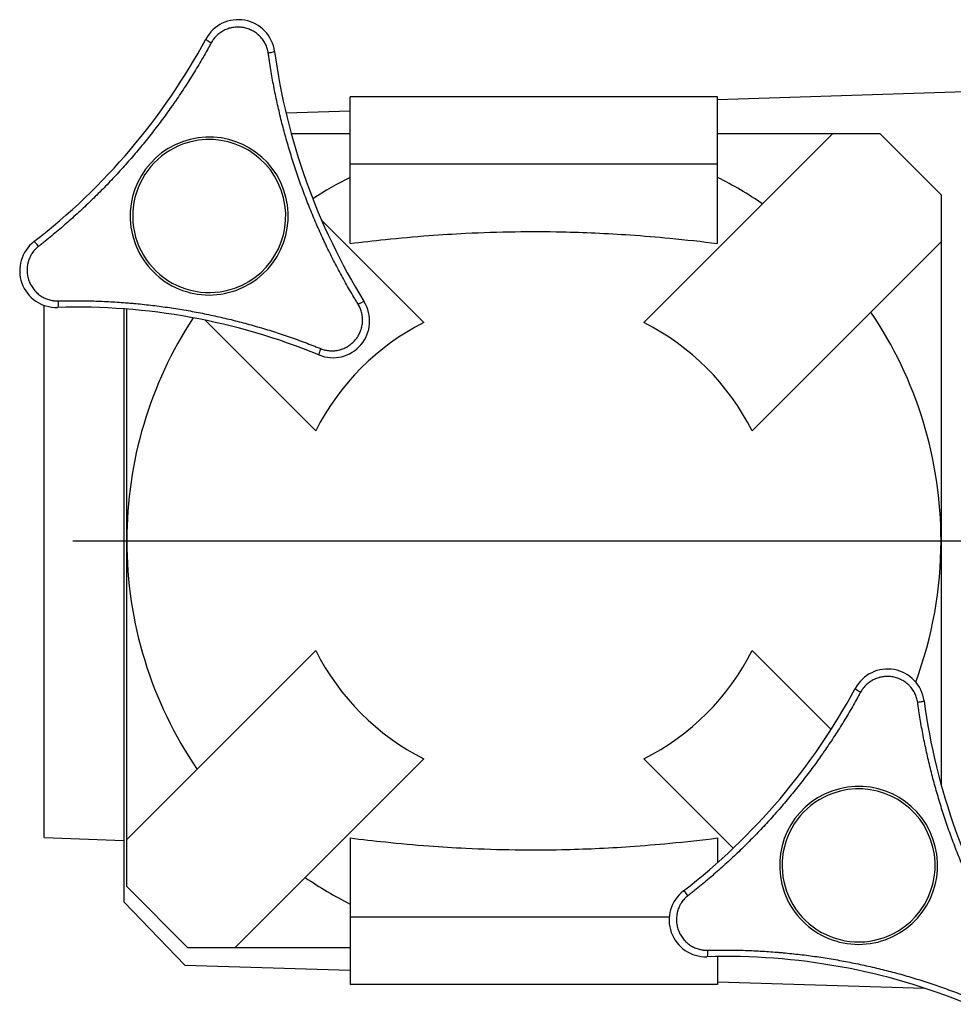
# Model space of a CAD drawing. Extents: x 0 to 210, y 0 to 297.
# Drawn here: x 48 to 67, y 70 to 90 of the extents above; entities that cross this region are included whole.
import ezdxf

# ---------------------------------------------------------------- set-up
doc = ezdxf.new("R2010")
doc.units = 0
doc.linetypes.add('CENTER2', pattern=[28.575, 19.05, -3.175, 3.175, -3.175])
doc.layers.get('0').update_dxf_attribs({"color": 3, "linetype": 'CONTINUOUS'})
doc.layers.add('1', color=3, linetype='CONTINUOUS')

msp = doc.modelspace()

# ---------------------------------------------------------------- linework, layer by layer
at = {"color": 9, "linetype": 'CONTINUOUS'}
for p, q in [((67.7236, 88.6686), (62.6611, 88.5104)), ((55.1611, 87.194), (55.1611, 88.569)), ((62.6611, 88.569), (55.1611, 88.569)), ((62.6611, 87.194), (62.6611, 88.569)), ((55.1611, 88.276), (53.8512, 88.2351)), ((53.9569, 87.819), (55.1611, 87.819)), ((61.1554, 83.9605), (65.0139, 87.819)), ((62.6611, 87.819), (65.0139, 87.819)), ((65.0139, 87.819), (65.9736, 87.819)), ((65.9736, 87.819), (67.2236, 86.569)), ((62.6611, 87.194), (55.1611, 87.194)), ((55.1611, 85.5759), (55.1611, 87.194)), ((62.6611, 85.5759), (62.6611, 87.194)), ((67.2236, 86.569), (67.2236, 85.6093)), ((54.5774, 86.0499), (56.6668, 83.9605)), ((67.2236, 85.6093), (63.3651, 81.7508)), ((67.2236, 85.6093), (67.2236, 79.5065)), ((48.9111, 73.444), (48.9111, 84.313)), ((50.5361, 84.24), (50.5361, 72.1315)), ((50.5986, 79.5065), (50.5986, 84.2352)), ((54.4571, 81.7508), (52.1995, 84.0083)), ((50.5986, 73.4037), (50.5986, 79.5065)), ((67.2236, 79.5065), (67.2236, 74.53)), ((50.5986, 73.4037), (54.4571, 77.2622)), ((63.3651, 77.2622), (64.9776, 75.6496)), ((56.6668, 75.0525), (52.8083, 71.194)), ((62.9804, 73.2274), (61.1554, 75.0525)), ((48.9111, 73.444), (50.5361, 73.3872)), ((50.5986, 72.444), (50.5986, 73.4037)), ((55.1611, 73.437), (55.1611, 71.819)), ((62.6611, 73.437), (62.6611, 72.9336)), ((51.8486, 71.194), (50.5986, 72.444)), ((51.7855, 70.8424), (50.5361, 72.1315)), ((61.6737, 71.819), (55.1611, 71.819)), ((55.1611, 71.819), (55.1611, 70.444)), ((52.8083, 71.194), (51.8486, 71.194)), ((55.1611, 71.194), (52.8083, 71.194)), ((62.6611, 71.0161), (62.6611, 70.444)), ((51.7855, 70.8424), (55.1611, 70.7369)), ((62.6611, 70.444), (55.1611, 70.444)), ((62.6611, 70.5026), (66.8865, 70.3705))]:
    msp.add_line(p, q, dxfattribs=at)
for centre, radius, start, end in [((52.8746, 89.3946), 0.75, 7.67371, 151.71253), ((40.744, 95.9229), 13.0258, 307.67371, 331.71253), ((66.527, 91.2341), 13.0258, 187.67371, 211.71253), ((58.9111, 79.5065), 8.3125, 116.81607, 122.8894), ((58.9111, 79.5065), 8.3125, 55.83433, 63.18393), ((49.1632, 85.0193), 0.75, 127.67371, 271.71253), ((49.5749, 71.2497), 13.0258, 67.67371, 91.71253), ((54.808, 83.9928), 0.75, 247.67371, 31.71253), ((58.9111, 79.5065), 8.3125, 146.81454, 180), ((58.9111, 79.5065), 8.3125, 360, 34.16567), ((58.9111, 79.5065), 4.9875, 116.7428, 153.2572), ((58.9111, 79.5065), 4.9875, 26.7428, 63.2572), ((58.9111, 79.5065), 8.3125, 180, 214.16567), ((58.9111, 79.5065), 8.3125, 339.67995, 360), ((58.9111, 79.5065), 4.9875, 206.7428, 243.2572), ((58.9111, 79.5065), 4.9875, 296.7428, 333.2572), ((66.1329, 76.1364), 0.75, 7.67371, 151.71253), ((54.0022, 82.6647), 13.0258, 307.67371, 331.71253), ((79.7853, 77.9759), 13.0258, 187.67371, 211.71253), ((58.9111, 79.5065), 8.3125, 235.83433, 243.18393), ((62.4215, 71.7611), 0.75, 127.67371, 271.71253), ((62.8332, 57.9915), 13.0258, 67.67371, 91.71253)]:
    msp.add_arc(centre, radius, start, end, dxfattribs=at)
at = {"color": 134, "linetype": 'CONTINUOUS'}
for centre, radius, start, end in [((52.282, 86.1356), 1.6125, 109.69312, 199.69312), ((52.282, 86.1356), 1.6125, 289.69312, 109.69312), ((52.282, 86.1356), 1.5625, 289.69312, 109.69312), ((52.282, 86.1356), 1.5625, 109.69312, 289.69312), ((52.282, 86.1356), 1.6125, 199.69312, 289.69312), ((65.5402, 72.8773), 1.6125, 109.69312, 199.69312), ((65.5402, 72.8773), 1.6125, 289.69312, 109.69312), ((65.5402, 72.8773), 1.5625, 289.69312, 109.69312), ((65.5402, 72.8773), 1.5625, 109.69312, 289.69312), ((65.5402, 72.8773), 1.6125, 199.69312, 289.69312)]:
    msp.add_arc(centre, radius, start, end, dxfattribs=at)
for centre, major_axis, ratio, start_param, end_param in [((52.3243, 89.6908), (-0.1101, 0.0592), 0.1242424, 0, 1.6356731), ((48.7812, 85.514), (0.0764, -0.0989), 0.1242423, 1.5059196, 3.1415926), ((55.3397, 84.3213), (0.1063, 0.0657), 0.1242423, 0, 1.6356731), ((54.5706, 83.4147), (0.0475, 0.1156), 0.1242424, 1.5059197, 3.1415927), ((65.5825, 76.4326), (-0.1101, 0.0592), 0.1242424, 0, 1.6356731), ((62.0395, 72.2558), (0.0764, -0.0989), 0.1242423, 1.5059196, 3.1415926)]:
    msp.add_ellipse(centre, major_axis=major_axis, ratio=ratio, start_param=start_param, end_param=end_param, dxfattribs=at)
at = {"color": 134, "linetype": 'CONTINUOUS', "extrusion": (0, 0, -1)}
for centre, major_axis, start_param, end_param in [((53.494, 89.4781), (0.1239, 0.0167), 0, 1.635673), ((49.1819, 84.3946), (-0.0037, 0.1249), 1.5059197, 3.1415927), ((66.7523, 76.2198), (0.1239, 0.0167), 0, 1.635673), ((62.4401, 71.1364), (-0.0037, 0.1249), 1.5059197, 3.1415927)]:
    msp.add_ellipse(centre, major_axis=major_axis, ratio=0.1242424, start_param=start_param, end_param=end_param, dxfattribs=at)
at = {"color": 134, "linetype": 'CONTINUOUS'}
for points, knots in [([(53.4881, 89.4617), (53.4858, 89.4778), (53.48, 89.5096), (53.4677, 89.5562), (53.4517, 89.6016), (53.4387, 89.6311), (53.4297, 89.6493), (53.4279, 89.6529), (53.4251, 89.6583), (53.4242, 89.6601), (53.4223, 89.6637), (53.4175, 89.6727), (53.4125, 89.6815), (53.4001, 89.7023), (53.3825, 89.7293), (53.3532, 89.7676), (53.3316, 89.7916), (53.3146, 89.809), (53.3089, 89.8147), (53.3015, 89.8217), (53.3, 89.8231), (53.297, 89.8259), (53.2925, 89.8301), (53.2758, 89.845), (53.2475, 89.8679), (53.2077, 89.8953), (53.1797, 89.9116), (53.1582, 89.923), (53.1474, 89.9285), (53.1363, 89.9337), (53.1289, 89.9371), (53.1251, 89.9388), (53.1064, 89.947), (53.0761, 89.9588), (53.0296, 89.9729), (52.9823, 89.9834), (52.9501, 89.988), (52.9318, 89.9899), (52.9297, 89.9901), (52.9256, 89.9905), (52.9236, 89.9907), (52.9175, 89.9912), (52.9052, 89.9922), (52.893, 89.9927), (52.8687, 89.9934), (52.8363, 89.993), (52.7881, 89.9887), (52.7561, 89.9834), (52.7322, 89.9785), (52.7243, 89.9767), (52.7124, 89.9737), (52.7084, 89.9727), (52.7006, 89.9706), (52.681, 89.9651), (52.6464, 89.9536), (52.6019, 89.9349), (52.5733, 89.9201), (52.5522, 89.9082), (52.5418, 89.902), (52.5315, 89.8954), (52.5263, 89.8921), (52.5246, 89.891), (52.5212, 89.8887), (52.506, 89.8786), (52.4784, 89.8582), (52.4419, 89.8266), (52.4081, 89.7924), (52.3873, 89.7676), (52.3749, 89.7516), (52.3724, 89.7484), (52.3676, 89.7418), (52.3604, 89.732), (52.3535, 89.7219), (52.3402, 89.7016), (52.3319, 89.6876), (52.3241, 89.6733)], [0, 0, 0, 0, 0.000387933, 0.000775865, 0.001163798, 0.00155173, 0.00155173, 0.001648713, 0.001648713, 0.001697205, 0.001697205, 0.001745697, 0.001939663, 0.001939663, 0.002327595, 0.002715528, 0.00310346, 0.00310346, 0.003297427, 0.003297427, 0.003345918, 0.003345918, 0.00339441, 0.003491393, 0.003879326, 0.004267258, 0.004655191, 0.004655191, 0.004849157, 0.00494614, 0.00494614, 0.005043123, 0.005043123, 0.005431056, 0.005818988, 0.006206921, 0.006594853, 0.006594853, 0.006643345, 0.006643345, 0.006691837, 0.006691837, 0.00678882, 0.006982786, 0.006982786, 0.007370719, 0.007758651, 0.008146584, 0.008146584, 0.00834055, 0.00834055, 0.008437533, 0.008437533, 0.008534516, 0.008922449, 0.009310381, 0.009698314, 0.009698314, 0.00989228, 0.009989263, 0.009989263, 0.010037755, 0.010037755, 0.010086246, 0.010474179, 0.010862112, 0.011250044, 0.011637977, 0.011637977, 0.01173496, 0.01173496, 0.011831943, 0.012025909, 0.012025909, 0.012413842, 0.012413842, 0.012413842, 0.012413842]), ([(52.3241, 89.6733), (52.3104, 89.6482), (52.2828, 89.5981), (52.255, 89.5481), (52.2129, 89.4732), (52.1846, 89.4234), (52.1272, 89.3242), (52.0982, 89.2748), (52.0396, 89.1763), (52.01, 89.1272), (51.95, 89.0294), (51.9197, 88.9807), (51.8585, 88.8836), (51.8275, 88.8352), (51.765, 88.7388), (51.7018, 88.6429), (51.6373, 88.5476), (51.5884, 88.4765), (51.572, 88.4528), (51.5473, 88.4173), (51.5391, 88.4055), (51.5226, 88.382), (51.4812, 88.3231), (51.4393, 88.2647), (51.3381, 88.1253), (51.2696, 88.0334), (51.1652, 87.8971), (51.095, 87.8067), (50.9882, 87.6726), (50.8799, 87.5401), (50.77, 87.409), (50.6585, 87.2794), (50.5455, 87.1513), (50.4309, 87.0246), (50.3535, 86.9412), (50.2367, 86.8168), (50.1577, 86.7348), (49.9976, 86.573), (49.9166, 86.4931), (49.7934, 86.3747), (49.7107, 86.2964), (49.627, 86.219), (49.5427, 86.1422), (49.5004, 86.104), (49.4151, 86.0282), (49.3722, 85.9906), (49.2858, 85.9159), (49.2424, 85.8787), (49.155, 85.805), (49.111, 85.7684), (49.0226, 85.6957), (48.9781, 85.6596), (48.911, 85.6059), (48.8662, 85.5702), (48.8211, 85.5347), (48.7985, 85.5171)], [0, 0, 0, 0, 0.000689595, 0.001379191, 0.001379191, 0.002758381, 0.002758381, 0.004137572, 0.004137572, 0.005516763, 0.005516763, 0.006895953, 0.006895953, 0.008275144, 0.008275144, 0.009654335, 0.011033525, 0.011033525, 0.011723121, 0.011723121, 0.012067918, 0.012067918, 0.012412716, 0.013791906, 0.013791906, 0.016550288, 0.016550288, 0.017929478, 0.019308669, 0.02068786, 0.02206705, 0.023446241, 0.024825432, 0.026204622, 0.027583813, 0.027583813, 0.030342194, 0.030342194, 0.033100576, 0.033100576, 0.034479766, 0.035858957, 0.035858957, 0.037238148, 0.037238148, 0.038617338, 0.038617338, 0.039996529, 0.039996529, 0.041375719, 0.041375719, 0.04275491, 0.04275491, 0.043444505, 0.044134101, 0.044134101, 0.044134101, 0.044134101]), ([(55.3247, 84.3303), (55.3098, 84.3547), (55.2801, 84.4036), (55.2508, 84.4528), (55.2069, 84.5266), (55.178, 84.576), (55.1208, 84.6753), (55.0925, 84.7251), (55.0365, 84.8252), (55.0088, 84.8754), (54.954, 84.9762), (54.927, 85.0268), (54.8735, 85.1284), (54.8471, 85.1793), (54.7949, 85.2817), (54.7434, 85.3844), (54.6932, 85.4879), (54.656, 85.5658), (54.6437, 85.5918), (54.6253, 85.6309), (54.6192, 85.644), (54.6071, 85.6701), (54.5769, 85.7353), (54.5472, 85.8008), (54.477, 85.9581), (54.4317, 86.0635), (54.3659, 86.222), (54.3227, 86.328), (54.26, 86.4875), (54.1993, 86.6476), (54.1408, 86.8083), (54.0842, 86.9697), (54.0298, 87.1316), (53.9774, 87.2941), (53.9438, 87.4029), (53.8945, 87.5663), (53.8631, 87.6757), (53.8029, 87.8952), (53.7742, 88.0054), (53.7334, 88.1712), (53.7068, 88.282), (53.6817, 88.3932), (53.6573, 88.5045), (53.6454, 88.5603), (53.6225, 88.6721), (53.6113, 88.7281), (53.5897, 88.8402), (53.5793, 88.8964), (53.5592, 89.0089), (53.5495, 89.0653), (53.5307, 89.1782), (53.5217, 89.2348), (53.5087, 89.3198), (53.5002, 89.3765), (53.4921, 89.4332), (53.4881, 89.4617)], [0, 0, 0, 0, 0.000689595, 0.001379191, 0.001379191, 0.002758381, 0.002758381, 0.004137572, 0.004137572, 0.005516763, 0.005516763, 0.006895953, 0.006895953, 0.008275144, 0.008275144, 0.009654335, 0.011033525, 0.011033525, 0.011723121, 0.011723121, 0.012067918, 0.012067918, 0.012412716, 0.013791906, 0.013791906, 0.016550288, 0.016550288, 0.017929478, 0.019308669, 0.02068786, 0.02206705, 0.023446241, 0.024825432, 0.026204622, 0.027583813, 0.027583813, 0.030342194, 0.030342194, 0.033100576, 0.033100576, 0.034479766, 0.035858957, 0.035858957, 0.037238148, 0.037238148, 0.038617338, 0.038617338, 0.039996529, 0.039996529, 0.041375719, 0.041375719, 0.04275491, 0.04275491, 0.043444505, 0.044134101, 0.044134101, 0.044134101, 0.044134101]), ([(48.7985, 85.5171), (48.7856, 85.5071), (48.761, 85.4862), (48.7268, 85.4522), (48.6954, 85.4157), (48.6764, 85.3896), (48.6651, 85.3727), (48.6629, 85.3693), (48.6596, 85.3642), (48.6585, 85.3625), (48.6564, 85.359), (48.651, 85.3504), (48.6459, 85.3417), (48.634, 85.3205), (48.6194, 85.2918), (48.601, 85.2473), (48.591, 85.2166), (48.5844, 85.1932), (48.5823, 85.1853), (48.5799, 85.1754), (48.5795, 85.1734), (48.5785, 85.1695), (48.5772, 85.1635), (48.5726, 85.1416), (48.5669, 85.1056), (48.5631, 85.0574), (48.563, 85.0251), (48.5638, 85.0008), (48.5645, 84.9886), (48.5655, 84.9764), (48.5663, 84.9683), (48.5667, 84.9642), (48.569, 84.9439), (48.574, 84.9117), (48.585, 84.8644), (48.5947, 84.8334), (48.6002, 84.818), (48.6003, 84.8179)], [0, 0, 0, 0, 0.0003879326, 0.0007758651, 0.0011637977, 0.0015517302, 0.0015517302, 0.0016487134, 0.0016487134, 0.0016972049, 0.0016972049, 0.0017456965, 0.0019396628, 0.0019396628, 0.0023275953, 0.0027155279, 0.0031034604, 0.0031034604, 0.0032974267, 0.0032974267, 0.0033459183, 0.0033459183, 0.0033944099, 0.003491393, 0.0038793256, 0.0042672581, 0.0046551907, 0.0046551907, 0.004849157, 0.0049461401, 0.0049461401, 0.0050431232, 0.0050431232, 0.0054310558, 0.0058189883, 0.0062069209, 0.0062108547, 0.0062108547, 0.0062108547, 0.0062108547]), ([(48.6003, 84.8179), (48.6057, 84.8027), (48.6117, 84.7878), (48.6191, 84.7711), (48.62, 84.7693), (48.6217, 84.7656), (48.6225, 84.7637), (48.6251, 84.7581), (48.6305, 84.7471), (48.6361, 84.7362), (48.6477, 84.7148), (48.6642, 84.687), (48.692, 84.6473), (48.7126, 84.6223), (48.7288, 84.6041), (48.7343, 84.5981), (48.7428, 84.5893), (48.7457, 84.5864), (48.7515, 84.5806), (48.766, 84.5664), (48.7932, 84.5422), (48.8317, 84.513), (48.8588, 84.4956), (48.8797, 84.4833), (48.8903, 84.4774), (48.9011, 84.4717), (48.9065, 84.469), (48.9102, 84.4671), (48.9284, 84.4582), (48.9599, 84.4444), (49.0054, 84.4286), (49.052, 84.4165), (49.0839, 84.4108), (49.104, 84.4081), (49.108, 84.4075), (49.1161, 84.4066), (49.1282, 84.4053), (49.1403, 84.4044), (49.1646, 84.403), (49.1809, 84.4028), (49.1971, 84.4032)], [0.0062108547, 0.0062108547, 0.0062108547, 0.0062108547, 0.0065948535, 0.0065948535, 0.006643345, 0.006643345, 0.0066918366, 0.0066918366, 0.0067888197, 0.006982786, 0.006982786, 0.0073707186, 0.0077586511, 0.0081465837, 0.0081465837, 0.00834055, 0.00834055, 0.0084375331, 0.0084375331, 0.0085345162, 0.0089224488, 0.0093103813, 0.0096983139, 0.0096983139, 0.0098922802, 0.0099892633, 0.0099892633, 0.0100377549, 0.0100862465, 0.010474179, 0.0108621116, 0.0112500441, 0.0116379767, 0.0116379767, 0.0117349598, 0.0117349598, 0.011831943, 0.0120259092, 0.0120259092, 0.0124138418, 0.0124138418, 0.0124138418, 0.0124138418]), ([(49.1971, 84.4032), (49.2257, 84.4039), (49.2829, 84.4051), (49.3402, 84.406), (49.4261, 84.407), (49.4833, 84.4073), (49.5979, 84.4073), (49.6552, 84.4069), (49.7698, 84.4054), (49.8272, 84.4042), (49.9418, 84.4012), (49.9992, 84.3993), (50.1139, 84.3949), (50.1713, 84.3922), (50.286, 84.3862), (50.4007, 84.3795), (50.5155, 84.3713), (50.6015, 84.3645), (50.6302, 84.3622), (50.6732, 84.3585), (50.6876, 84.3573), (50.7162, 84.3547), (50.7879, 84.3483), (50.8594, 84.3413), (51.0307, 84.3233), (51.1446, 84.3099), (51.3149, 84.2877), (51.4282, 84.2721), (51.5977, 84.2467), (51.7667, 84.2191), (51.9352, 84.1895), (52.1032, 84.1577), (52.2706, 84.1239), (52.4376, 84.0881), (52.5485, 84.0627), (52.7147, 84.0237), (52.8252, 83.9963), (53.0454, 83.9386), (53.1551, 83.9084), (53.3192, 83.8608), (53.4284, 83.8284), (53.5372, 83.7946), (53.6459, 83.7601), (53.7001, 83.7424), (53.8084, 83.7065), (53.8624, 83.6881), (53.9704, 83.6507), (54.0242, 83.6317), (54.1318, 83.5928), (54.1854, 83.5731), (54.2926, 83.5328), (54.3461, 83.5123), (54.4262, 83.4811), (54.4795, 83.4601), (54.5328, 83.4388), (54.5594, 83.428)], [0, 0, 0, 0, 0.000689595, 0.001379191, 0.001379191, 0.002758381, 0.002758381, 0.004137572, 0.004137572, 0.005516763, 0.005516763, 0.006895953, 0.006895953, 0.008275144, 0.008275144, 0.009654335, 0.011033525, 0.011033525, 0.011723121, 0.011723121, 0.012067918, 0.012067918, 0.012412716, 0.013791906, 0.013791906, 0.016550288, 0.016550288, 0.017929478, 0.019308669, 0.02068786, 0.02206705, 0.023446241, 0.024825432, 0.026204622, 0.027583813, 0.027583813, 0.030342194, 0.030342194, 0.033100576, 0.033100576, 0.034479766, 0.035858957, 0.035858957, 0.037238148, 0.037238148, 0.038617338, 0.038617338, 0.039996529, 0.039996529, 0.041375719, 0.041375719, 0.04275491, 0.04275491, 0.043444505, 0.044134101, 0.044134101, 0.044134101, 0.044134101]), ([(54.5594, 83.428), (54.5745, 83.4219), (54.6049, 83.411), (54.6514, 83.3984), (54.6987, 83.3895), (54.7308, 83.3861), (54.751, 83.3848), (54.7551, 83.3845), (54.7612, 83.3842), (54.7632, 83.3842), (54.7673, 83.384), (54.7774, 83.3837), (54.7876, 83.3836), (54.8118, 83.3839), (54.844, 83.3856), (54.8918, 83.3919), (54.9233, 83.3986), (54.9469, 83.4046), (54.9547, 83.4067), (54.9645, 83.4096), (54.9665, 83.4102), (54.9704, 83.4114), (54.9762, 83.4132), (54.9975, 83.4202), (55.0315, 83.4332), (55.0751, 83.454), (55.1032, 83.4701), (55.1238, 83.483), (55.134, 83.4897), (55.1441, 83.4967), (55.1507, 83.5014), (55.1541, 83.5038), (55.1705, 83.516), (55.1959, 83.5363), (55.2313, 83.5695), (55.2641, 83.6052), (55.2842, 83.6308), (55.295, 83.6457), (55.2962, 83.6474), (55.2986, 83.6507), (55.2998, 83.6524), (55.3033, 83.6574), (55.3102, 83.6675), (55.3168, 83.6778), (55.3295, 83.6986), (55.3454, 83.7268), (55.3658, 83.7707), (55.3772, 83.8011), (55.3849, 83.8242), (55.3873, 83.832), (55.3907, 83.8438), (55.3918, 83.8477), (55.3939, 83.8556), (55.3989, 83.8753), (55.4063, 83.9109), (55.4123, 83.9588), (55.4138, 83.991), (55.414, 84.0153), (55.4138, 84.0274), (55.4133, 84.0396), (55.413, 84.0457), (55.4129, 84.0477), (55.4127, 84.0518), (55.4114, 84.0701), (55.4076, 84.1042), (55.3985, 84.1515), (55.3857, 84.198), (55.3747, 84.2283), (55.3671, 84.2471), (55.3655, 84.2509), (55.3623, 84.2584), (55.3573, 84.2695), (55.352, 84.2805), (55.3411, 84.3022), (55.3332, 84.3164), (55.3247, 84.3303)], [0, 0, 0, 0, 0.000387933, 0.000775865, 0.001163798, 0.00155173, 0.00155173, 0.001648713, 0.001648713, 0.001697205, 0.001697205, 0.001745697, 0.001939663, 0.001939663, 0.002327595, 0.002715528, 0.00310346, 0.00310346, 0.003297427, 0.003297427, 0.003345918, 0.003345918, 0.00339441, 0.003491393, 0.003879326, 0.004267258, 0.004655191, 0.004655191, 0.004849157, 0.00494614, 0.00494614, 0.005043123, 0.005043123, 0.005431056, 0.005818988, 0.006206921, 0.006594853, 0.006594853, 0.006643345, 0.006643345, 0.006691837, 0.006691837, 0.00678882, 0.006982786, 0.006982786, 0.007370719, 0.007758651, 0.008146584, 0.008146584, 0.00834055, 0.00834055, 0.008437533, 0.008437533, 0.008534516, 0.008922449, 0.009310381, 0.009698314, 0.009698314, 0.00989228, 0.009989263, 0.009989263, 0.010037755, 0.010037755, 0.010086246, 0.010474179, 0.010862112, 0.011250044, 0.011637977, 0.011637977, 0.01173496, 0.01173496, 0.011831943, 0.012025909, 0.012025909, 0.012413842, 0.012413842, 0.012413842, 0.012413842]), ([(66.7463, 76.2034), (66.7441, 76.2195), (66.7383, 76.2513), (66.726, 76.2979), (66.71, 76.3433), (66.6969, 76.3728), (66.688, 76.391), (66.6862, 76.3947), (66.6834, 76.4001), (66.6824, 76.4019), (66.6805, 76.4055), (66.6757, 76.4144), (66.6707, 76.4232), (66.6583, 76.4441), (66.6408, 76.4711), (66.6114, 76.5093), (66.5899, 76.5333), (66.5729, 76.5508), (66.5671, 76.5565), (66.5597, 76.5635), (66.5582, 76.5649), (66.5552, 76.5677), (66.5507, 76.5718), (66.5341, 76.5867), (66.5058, 76.6096), (66.4659, 76.6371), (66.438, 76.6533), (66.4165, 76.6647), (66.4056, 76.6703), (66.3945, 76.6755), (66.3871, 76.6789), (66.3834, 76.6805), (66.3646, 76.6887), (66.3343, 76.7005), (66.2879, 76.7146), (66.2405, 76.7252), (66.2083, 76.7298), (66.19, 76.7317), (66.188, 76.7319), (66.1839, 76.7323), (66.1818, 76.7325), (66.1757, 76.733), (66.1635, 76.7339), (66.1513, 76.7345), (66.1269, 76.7351), (66.0946, 76.7347), (66.0463, 76.7305), (66.0144, 76.7252), (65.9905, 76.7202), (65.9825, 76.7184), (65.9706, 76.7155), (65.9667, 76.7145), (65.9588, 76.7123), (65.9392, 76.7069), (65.9047, 76.6954), (65.8602, 76.6766), (65.8315, 76.6619), (65.8105, 76.6499), (65.8, 76.6437), (65.7897, 76.6372), (65.7846, 76.6339), (65.7829, 76.6327), (65.7795, 76.6305), (65.7643, 76.6203), (65.7366, 76.5999), (65.7002, 76.5684), (65.6664, 76.5341), (65.6456, 76.5094), (65.6331, 76.4933), (65.6307, 76.4901), (65.6258, 76.4836), (65.6186, 76.4737), (65.6118, 76.4637), (65.5985, 76.4433), (65.5901, 76.4294), (65.5823, 76.4151)], [0, 0, 0, 0, 0.000387933, 0.000775865, 0.001163798, 0.00155173, 0.00155173, 0.001648713, 0.001648713, 0.001697205, 0.001697205, 0.001745697, 0.001939663, 0.001939663, 0.002327595, 0.002715528, 0.00310346, 0.00310346, 0.003297427, 0.003297427, 0.003345918, 0.003345918, 0.00339441, 0.003491393, 0.003879326, 0.004267258, 0.004655191, 0.004655191, 0.004849157, 0.00494614, 0.00494614, 0.005043123, 0.005043123, 0.005431056, 0.005818988, 0.006206921, 0.006594853, 0.006594853, 0.006643345, 0.006643345, 0.006691837, 0.006691837, 0.00678882, 0.006982786, 0.006982786, 0.007370719, 0.007758651, 0.008146584, 0.008146584, 0.00834055, 0.00834055, 0.008437533, 0.008437533, 0.008534516, 0.008922449, 0.009310381, 0.009698314, 0.009698314, 0.00989228, 0.009989263, 0.009989263, 0.010037755, 0.010037755, 0.010086246, 0.010474179, 0.010862112, 0.011250044, 0.011637977, 0.011637977, 0.01173496, 0.01173496, 0.011831943, 0.012025909, 0.012025909, 0.012413842, 0.012413842, 0.012413842, 0.012413842]), ([(65.5823, 76.4151), (65.5686, 76.39), (65.5411, 76.3398), (65.5132, 76.2898), (65.4712, 76.2149), (65.4428, 76.1652), (65.3855, 76.066), (65.3565, 76.0165), (65.2978, 75.918), (65.2682, 75.8689), (65.2083, 75.7711), (65.178, 75.7224), (65.1167, 75.6253), (65.0858, 75.577), (65.0232, 75.4806), (64.96, 75.3846), (64.8955, 75.2894), (64.8466, 75.2182), (64.8303, 75.1945), (64.8056, 75.1591), (64.7973, 75.1473), (64.7808, 75.1237), (64.7394, 75.0649), (64.6976, 75.0065), (64.5964, 74.8671), (64.5278, 74.7752), (64.4234, 74.6388), (64.3533, 74.5484), (64.2465, 74.4144), (64.1381, 74.2818), (64.0282, 74.1507), (63.9168, 74.0211), (63.8038, 73.893), (63.6892, 73.7663), (63.6118, 73.6829), (63.4949, 73.5585), (63.4159, 73.4766), (63.2559, 73.3147), (63.1748, 73.2348), (63.0516, 73.1165), (62.969, 73.0381), (62.8852, 72.9608), (62.801, 72.8839), (62.7586, 72.8458), (62.6733, 72.77), (62.6304, 72.7324), (62.5441, 72.6576), (62.5006, 72.6205), (62.4132, 72.5468), (62.3693, 72.5102), (62.2808, 72.4375), (62.2364, 72.4014), (62.1693, 72.3476), (62.1244, 72.3119), (62.0793, 72.2765), (62.0567, 72.2588)], [0, 0, 0, 0, 0.000689595, 0.001379191, 0.001379191, 0.002758381, 0.002758381, 0.004137572, 0.004137572, 0.005516763, 0.005516763, 0.006895953, 0.006895953, 0.008275144, 0.008275144, 0.009654335, 0.011033525, 0.011033525, 0.011723121, 0.011723121, 0.012067918, 0.012067918, 0.012412716, 0.013791906, 0.013791906, 0.016550288, 0.016550288, 0.017929478, 0.019308669, 0.02068786, 0.02206705, 0.023446241, 0.024825432, 0.026204622, 0.027583813, 0.027583813, 0.030342194, 0.030342194, 0.033100576, 0.033100576, 0.034479766, 0.035858957, 0.035858957, 0.037238148, 0.037238148, 0.038617338, 0.038617338, 0.039996529, 0.039996529, 0.041375719, 0.041375719, 0.04275491, 0.04275491, 0.043444505, 0.044134101, 0.044134101, 0.044134101, 0.044134101]), ([(68.5829, 71.072), (68.568, 71.0964), (68.5384, 71.1454), (68.509, 71.1945), (68.4652, 71.2684), (68.4363, 71.3178), (68.379, 71.417), (68.3507, 71.4669), (68.2947, 71.5669), (68.267, 71.6171), (68.2123, 71.7179), (68.1852, 71.7685), (68.1318, 71.8701), (68.1054, 71.9211), (68.0532, 72.0234), (68.0017, 72.1262), (67.9514, 72.2297), (67.9143, 72.3076), (67.9019, 72.3336), (67.8836, 72.3727), (67.8775, 72.3857), (67.8653, 72.4118), (67.8351, 72.4771), (67.8054, 72.5425), (67.7353, 72.6999), (67.69, 72.8052), (67.6241, 72.9638), (67.5809, 73.0697), (67.5182, 73.2292), (67.4576, 73.3894), (67.399, 73.5501), (67.3425, 73.7114), (67.288, 73.8733), (67.2356, 74.0359), (67.2021, 74.1446), (67.1528, 74.3081), (67.1213, 74.4174), (67.0612, 74.6369), (67.0325, 74.7471), (66.9916, 74.913), (66.9651, 75.0237), (66.94, 75.1349), (66.9155, 75.2463), (66.9037, 75.3021), (66.8807, 75.4138), (66.8696, 75.4698), (66.848, 75.582), (66.8376, 75.6381), (66.8174, 75.7507), (66.8077, 75.8071), (66.789, 75.92), (66.78, 75.9765), (66.767, 76.0615), (66.7585, 76.1182), (66.7503, 76.175), (66.7463, 76.2034)], [0, 0, 0, 0, 0.000689595, 0.001379191, 0.001379191, 0.002758381, 0.002758381, 0.004137572, 0.004137572, 0.005516763, 0.005516763, 0.006895953, 0.006895953, 0.008275144, 0.008275144, 0.009654335, 0.011033525, 0.011033525, 0.011723121, 0.011723121, 0.012067918, 0.012067918, 0.012412716, 0.013791906, 0.013791906, 0.016550288, 0.016550288, 0.017929478, 0.019308669, 0.02068786, 0.02206705, 0.023446241, 0.024825432, 0.026204622, 0.027583813, 0.027583813, 0.030342194, 0.030342194, 0.033100576, 0.033100576, 0.034479766, 0.035858957, 0.035858957, 0.037238148, 0.037238148, 0.038617338, 0.038617338, 0.039996529, 0.039996529, 0.041375719, 0.041375719, 0.04275491, 0.04275491, 0.043444505, 0.044134101, 0.044134101, 0.044134101, 0.044134101]), ([(62.0567, 72.2588), (62.0439, 72.2488), (62.0192, 72.2279), (61.9851, 72.1939), (61.9537, 72.1574), (61.9347, 72.1313), (61.9234, 72.1145), (61.9212, 72.1111), (61.9179, 72.106), (61.9168, 72.1042), (61.9146, 72.1008), (61.9093, 72.0922), (61.9041, 72.0834), (61.8923, 72.0623), (61.8777, 72.0336), (61.8592, 71.989), (61.8492, 71.9584), (61.8426, 71.935), (61.8406, 71.9271), (61.8382, 71.9172), (61.8377, 71.9152), (61.8368, 71.9112), (61.8355, 71.9052), (61.8309, 71.8834), (61.8252, 71.8474), (61.8213, 71.7992), (61.8212, 71.7668), (61.8221, 71.7425), (61.8228, 71.7303), (61.8238, 71.7181), (61.8246, 71.71), (61.825, 71.7059), (61.8273, 71.6856), (61.8322, 71.6535), (61.8432, 71.6062), (61.853, 71.5752), (61.8585, 71.5598), (61.8585, 71.5596)], [0, 0, 0, 0, 0.0003879326, 0.0007758651, 0.0011637977, 0.0015517302, 0.0015517302, 0.0016487134, 0.0016487134, 0.0016972049, 0.0016972049, 0.0017456965, 0.0019396628, 0.0019396628, 0.0023275953, 0.0027155279, 0.0031034604, 0.0031034604, 0.0032974267, 0.0032974267, 0.0033459183, 0.0033459183, 0.0033944099, 0.003491393, 0.0038793256, 0.0042672581, 0.0046551907, 0.0046551907, 0.004849157, 0.0049461401, 0.0049461401, 0.0050431232, 0.0050431232, 0.0054310558, 0.0058189883, 0.0062069209, 0.0062108547, 0.0062108547, 0.0062108547, 0.0062108547]), ([(61.8585, 71.5596), (61.8639, 71.5445), (61.8699, 71.5295), (61.8774, 71.5129), (61.8782, 71.511), (61.8799, 71.5073), (61.8808, 71.5054), (61.8834, 71.4999), (61.8887, 71.4888), (61.8943, 71.478), (61.9059, 71.4566), (61.9224, 71.4287), (61.9503, 71.3891), (61.9708, 71.3641), (61.9871, 71.3458), (61.9926, 71.3399), (62.0011, 71.331), (62.004, 71.3281), (62.0097, 71.3224), (62.0243, 71.3081), (62.0515, 71.284), (62.0899, 71.2548), (62.1171, 71.2374), (62.138, 71.2251), (62.1486, 71.2191), (62.1594, 71.2135), (62.1648, 71.2107), (62.1684, 71.2089), (62.1867, 71.1999), (62.2182, 71.1861), (62.2637, 71.1704), (62.3103, 71.1582), (62.3421, 71.1526), (62.3622, 71.1498), (62.3663, 71.1493), (62.3743, 71.1484), (62.3865, 71.1471), (62.3986, 71.1461), (62.4229, 71.1448), (62.4391, 71.1445), (62.4554, 71.1449)], [0.0062108547, 0.0062108547, 0.0062108547, 0.0062108547, 0.0065948535, 0.0065948535, 0.006643345, 0.006643345, 0.0066918366, 0.0066918366, 0.0067888197, 0.006982786, 0.006982786, 0.0073707186, 0.0077586511, 0.0081465837, 0.0081465837, 0.00834055, 0.00834055, 0.0084375331, 0.0084375331, 0.0085345162, 0.0089224488, 0.0093103813, 0.0096983139, 0.0096983139, 0.0098922802, 0.0099892633, 0.0099892633, 0.0100377549, 0.0100862465, 0.010474179, 0.0108621116, 0.0112500441, 0.0116379767, 0.0116379767, 0.0117349598, 0.0117349598, 0.011831943, 0.0120259092, 0.0120259092, 0.0124138418, 0.0124138418, 0.0124138418, 0.0124138418]), ([(62.4554, 71.1449), (62.484, 71.1456), (62.5412, 71.1469), (62.5984, 71.1477), (62.6843, 71.1488), (62.7416, 71.1491), (62.8562, 71.149), (62.9135, 71.1486), (63.0281, 71.1471), (63.0854, 71.146), (63.2001, 71.143), (63.2574, 71.1411), (63.3722, 71.1366), (63.4295, 71.134), (63.5442, 71.128), (63.659, 71.1213), (63.7737, 71.113), (63.8598, 71.1063), (63.8885, 71.1039), (63.9315, 71.1003), (63.9458, 71.099), (63.9745, 71.0965), (64.0461, 71.09), (64.1177, 71.083), (64.289, 71.0651), (64.4029, 71.0517), (64.5731, 71.0294), (64.6865, 71.0139), (64.856, 70.9884), (65.025, 70.9609), (65.1934, 70.9312), (65.3614, 70.8995), (65.5289, 70.8657), (65.6958, 70.8298), (65.8068, 70.8045), (65.973, 70.7655), (66.0834, 70.738), (66.3036, 70.6804), (66.4133, 70.6501), (66.5774, 70.6026), (66.6866, 70.5702), (66.7955, 70.5364), (66.9041, 70.5018), (66.9584, 70.4842), (67.0666, 70.4482), (67.1207, 70.4299), (67.2286, 70.3925), (67.2825, 70.3734), (67.39, 70.3346), (67.4437, 70.3148), (67.5509, 70.2746), (67.6043, 70.2541), (67.6844, 70.2229), (67.7378, 70.2019), (67.791, 70.1805), (67.8176, 70.1698)], [0, 0, 0, 0, 0.000689595, 0.001379191, 0.001379191, 0.002758381, 0.002758381, 0.004137572, 0.004137572, 0.005516763, 0.005516763, 0.006895953, 0.006895953, 0.008275144, 0.008275144, 0.009654335, 0.011033525, 0.011033525, 0.011723121, 0.011723121, 0.012067918, 0.012067918, 0.012412716, 0.013791906, 0.013791906, 0.016550288, 0.016550288, 0.017929478, 0.019308669, 0.02068786, 0.02206705, 0.023446241, 0.024825432, 0.026204622, 0.027583813, 0.027583813, 0.030342194, 0.030342194, 0.033100576, 0.033100576, 0.034479766, 0.035858957, 0.035858957, 0.037238148, 0.037238148, 0.038617338, 0.038617338, 0.039996529, 0.039996529, 0.041375719, 0.041375719, 0.04275491, 0.04275491, 0.043444505, 0.044134101, 0.044134101, 0.044134101, 0.044134101])]:
    msp.add_open_spline(points, degree=3, knots=knots, dxfattribs=at)
at = {"color": 9, "linetype": 'CONTINUOUS'}
for points in [[(55.1611, 85.5759), (55.3998, 85.6056), (55.9343, 85.6666), (56.7215, 85.7374), (57.6042, 85.7928), (58.51, 85.8219), (59.3911, 85.8189), (60.1746, 85.7931), (60.9103, 85.7509), (61.7432, 85.6819), (62.3376, 85.6161), (62.6611, 85.5759)], [(55.1611, 73.437), (55.3998, 73.4074), (55.9343, 73.3463), (56.7215, 73.2755), (57.6042, 73.2201), (58.51, 73.1911), (59.3911, 73.1941), (60.1746, 73.2198), (60.9103, 73.262), (61.7432, 73.331), (62.3376, 73.3969), (62.6611, 73.437)]]:
    msp.add_open_spline(points, degree=3, knots=[0, 0, 0, 0, 5.7760781, 12.915692, 18.9710028, 27.0044268, 34.6631441, 40.1137162, 45.8186692, 52.3484946, 60.1754028, 60.1754028, 60.1754028, 60.1754028], dxfattribs=at)
at = {"layer": '1', "color": 1, "linetype": 'CENTER2'}
msp.add_line((49.4947, 79.5065), (120.817, 79.5065), dxfattribs=at)

doc.saveas('drawing.dxf')
